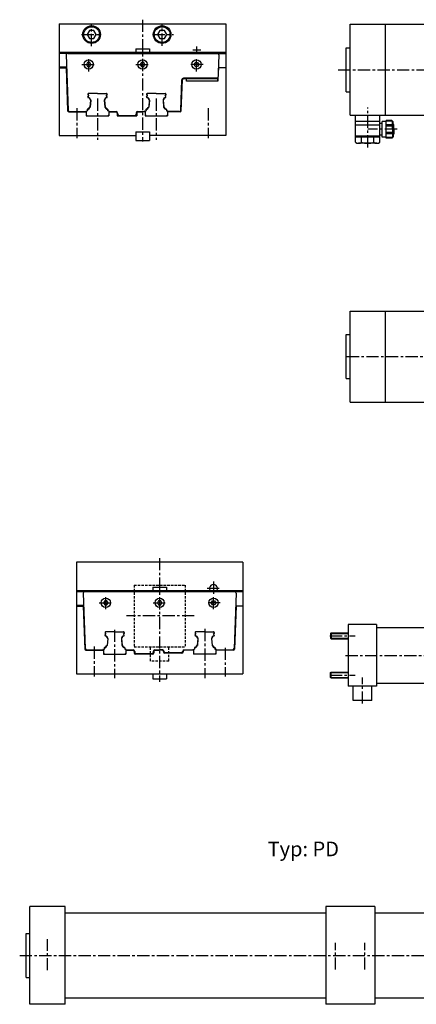
# Model space of a CAD drawing. Extents: x 148 to 1358, y 49 to 1121.
# Drawn here: x 148 to 553, y 68 to 1074 of the extents above; entities that cross this region are included whole.
import ezdxf

# ---------------------------------------------------------------- set-up
doc = ezdxf.new("R2010")
doc.units = 0
doc.header["$LTSCALE"] = 10
doc.header["$MEASUREMENT"] = 0
doc.linetypes.add('MITTE', pattern=[2, 1.25, -0.25, 0.25, -0.25])
doc.linetypes.add('VERDECKT', pattern=[0.375, 0.25, -0.125])
for name, color, linetype in [('KONTUR', 7, 'CONTINUOUS'), ('MITTE', 1, 'MITTE'), ('SCHRAFF', 3, 'CONTINUOUS'), ('VERDECKT', 5, 'VERDECKT')]:
    doc.layers.add(name, color=color, linetype=linetype)

msp = doc.modelspace()

# ---------------------------------------------------------------- linework, layer by layer
at = {"layer": 'KONTUR'}
for p, q in [((188.932092, 1069.601518), (188.932092, 955.601518)), ((188.932092, 1069.601518), (358.932092, 1069.601518)), ((358.932092, 1069.601518), (358.932092, 955.601518)), ((485.932092, 1069.101518), (813.932092, 1069.101516)), ((485.932092, 976.101518), (485.932092, 1069.101518)), ((521.83209, 976.101518), (521.832092, 1069.101518)), ((219.62269, 1062.601516), (217.31329, 1058.601516)), ((217.31329, 1058.601516), (219.62269, 1054.601518)), ((224.241492, 1062.601516), (219.62269, 1062.601516)), ((226.550894, 1058.601516), (224.241492, 1062.601516)), ((224.241492, 1054.601518), (226.550894, 1058.601516)), ((291.62269, 1062.601516), (289.313288, 1058.601516)), ((289.313288, 1058.601516), (291.62269, 1054.601518)), ((296.241492, 1062.601516), (291.62269, 1062.601516)), ((298.550892, 1058.601516), (296.241492, 1062.601516)), ((296.241492, 1054.601518), (298.550892, 1058.601516)), ((219.62269, 1054.601518), (224.241492, 1054.601518)), ((291.62269, 1054.601518), (296.241492, 1054.601518)), ((188.932092, 1039.601516), (189.932092, 1040.601516)), ((188.932092, 1039.601516), (358.932092, 1039.601516)), ((189.932092, 1040.601516), (358.932092, 1040.601518)), ((195.969778, 1037.849168), (197.942802, 981.349168)), ((197.468864, 1039.401516), (358.932092, 1039.401518)), ((266.93209, 1044.101516), (280.932092, 1044.101516)), ((266.932092, 1044.101516), (266.932092, 1040.601516)), ((280.93209, 1044.101518), (280.93209, 1040.601518)), ((351.894404, 1037.849168), (350.953372, 1010.901516)), ((481.932092, 1000.101518), (481.932092, 1045.101518)), ((481.932092, 1045.101518), (485.932092, 1045.101518)), ((217.77739, 1030.101516), (216.62269, 1028.101516)), ((216.62269, 1028.101516), (217.77739, 1026.101518)), ((220.086792, 1030.101516), (217.77739, 1030.101516)), ((217.77739, 1026.101518), (220.086792, 1026.101518)), ((221.241492, 1028.101516), (220.086792, 1030.101516)), ((220.086792, 1026.101518), (221.241492, 1028.101516)), ((272.77739, 1030.101516), (271.62269, 1028.101516)), ((271.62269, 1028.101516), (272.77739, 1026.101518)), ((275.086792, 1030.101516), (272.77739, 1030.101516)), ((272.77739, 1026.101518), (275.086792, 1026.101518)), ((276.241492, 1028.101516), (275.086792, 1030.101516)), ((275.086792, 1026.101518), (276.241492, 1028.101516)), ((326.62269, 1028.101516), (327.77739, 1030.101516)), ((327.77739, 1026.101518), (326.62269, 1028.101516)), ((327.77739, 1030.101516), (330.086792, 1030.101516)), ((330.086792, 1026.101518), (327.77739, 1026.101518)), ((330.086792, 1030.101516), (331.241492, 1028.101516)), ((331.241492, 1028.101516), (330.086792, 1026.101518)), ((188.932092, 1025.601516), (196.397476, 1025.601516)), ((188.932092, 1024.601518), (195.932092, 1024.601518)), ((195.932092, 1024.601518), (197.461398, 980.807892)), ((351.432092, 1024.601516), (351.349822, 1022.24564)), ((358.932092, 1024.601516), (351.431786, 1024.601516)), ((358.932092, 1024.601516), (351.431786, 1024.601516)), ((313.009666, 981.831718), (314.079016, 1012.453866)), ((313.474218, 980.807892), (314.57871, 1012.436416)), ((349.6096, 1013.901516), (315.578102, 1013.901516)), ((318.953372, 1013.401516), (315.578102, 1013.401516)), ((318.932092, 1013.901516), (316.261068, 1013.901516)), ((350.953372, 1013.401516), (318.953372, 1013.401516)), ((318.953372, 1010.901516), (318.953372, 1013.401516)), ((350.953372, 1010.901516), (318.953372, 1010.901516)), ((350.953372, 1010.901516), (350.953372, 1013.401516)), ((351.040674, 1013.401516), (350.953372, 1013.401516)), ((218.119886, 997.533724), (218.3209, 996.596646)), ((218.122244, 994.874626), (218.618966, 996.239358)), ((218.315436, 997.575672), (218.520428, 996.620056)), ((218.332596, 994.867804), (218.927218, 996.501518)), ((218.667092, 996.501518), (218.927218, 996.501518)), ((227.932092, 998.501516), (218.90209, 998.501516)), ((227.932092, 998.301516), (218.902092, 998.301516)), ((227.932092, 998.501516), (236.96209, 998.501516)), ((227.932092, 998.301516), (236.96209, 998.301516)), ((237.531586, 994.867804), (236.936964, 996.501518)), ((237.197092, 996.501518), (236.936964, 996.501518)), ((237.741938, 994.874626), (237.245216, 996.239358)), ((237.548746, 997.575672), (237.343754, 996.620056)), ((237.744296, 997.533724), (237.543282, 996.596646)), ((278.119886, 997.533724), (278.3209, 996.596646)), ((278.122244, 994.874626), (278.618966, 996.239358)), ((278.315436, 997.575672), (278.520428, 996.620056)), ((278.332596, 994.867804), (278.927218, 996.501518)), ((278.667092, 996.501518), (278.927218, 996.501518)), ((287.932092, 998.501516), (278.90209, 998.501516)), ((287.932092, 998.301516), (278.902092, 998.301516)), ((287.932092, 998.501516), (296.96209, 998.501516)), ((287.932092, 998.301516), (296.96209, 998.301516)), ((297.531586, 994.867804), (296.936964, 996.501518)), ((297.197092, 996.501518), (296.936964, 996.501518)), ((297.741938, 994.874626), (297.245216, 996.239358)), ((297.548746, 997.575672), (297.343754, 996.620056)), ((297.744296, 997.533724), (297.543282, 996.596646)), ((481.932092, 1000.101518), (485.932092, 1000.101518)), ((218.768686, 994.380262), (218.583324, 994.418544)), ((220.844918, 991.503552), (220.25017, 984.705534)), ((220.366214, 992.416468), (220.460106, 991.992576)), ((221.054938, 991.609342), (220.431102, 984.478856)), ((220.73943, 992.146308), (220.745258, 992.046866)), ((234.809244, 991.609342), (235.43308, 984.478856)), ((235.019264, 991.503552), (235.614012, 984.705534)), ((235.124752, 992.146308), (235.118924, 992.046866)), ((235.497968, 992.416468), (235.404076, 991.992576)), ((237.095496, 994.380262), (237.280858, 994.418544)), ((278.768686, 994.380262), (278.583324, 994.418544)), ((280.844918, 991.503552), (280.25017, 984.705534)), ((280.366214, 992.416468), (280.460106, 991.992576)), ((281.054938, 991.609342), (280.431102, 984.478856)), ((280.73943, 992.146308), (280.745258, 992.046866)), ((294.809244, 991.609342), (295.43308, 984.478856)), ((295.019264, 991.503552), (295.614012, 984.705534)), ((295.124752, 992.146308), (295.118924, 992.046866)), ((295.497968, 992.416468), (295.404076, 991.992576)), ((297.095496, 994.380262), (297.280858, 994.418544)), ((198.710636, 979.601518), (199.547962, 979.601518)), ((199.441888, 979.901516), (215.83209, 979.901516)), ((199.547962, 979.601518), (206.932092, 979.601518)), ((199.547962, 979.601516), (214.31622, 979.601516)), ((214.31622, 979.601516), (216.432092, 979.601516)), ((216.03209, 980.247928), (216.03209, 980.101516)), ((216.180328, 980.441112), (217.322972, 980.747284)), ((216.432092, 980.301516), (217.300618, 980.534238)), ((216.432092, 980.301516), (216.432092, 976.601516)), ((216.432092, 979.601516), (216.432092, 975.601516)), ((216.432092, 976.601516), (217.432092, 975.601516)), ((217.39709, 981.936074), (217.39709, 980.843876)), ((217.597092, 981.821516), (217.597092, 980.920608)), ((217.866338, 982.154074), (217.930986, 982.161462)), ((217.866338, 982.154074), (217.930986, 982.161462)), ((220.045984, 984.120636), (220.017132, 983.996858)), ((220.177212, 984.241568), (220.27197, 984.261466)), ((235.68697, 984.241568), (235.592212, 984.261466)), ((235.818198, 984.120636), (235.84705, 983.996858)), ((237.997844, 982.154074), (237.933196, 982.161462)), ((238.267092, 981.821516), (238.267092, 980.920608)), ((239.432092, 976.601516), (238.432092, 975.601516)), ((238.46709, 981.936074), (238.46709, 980.843876)), ((239.683854, 980.441112), (238.54121, 980.747284)), ((239.432092, 980.301516), (238.563564, 980.534238)), ((239.432092, 980.301516), (239.432092, 976.601516)), ((239.432092, 979.601516), (246.682092, 979.601516)), ((239.432092, 979.601516), (239.432092, 975.601516)), ((239.83209, 980.247928), (239.83209, 980.101516)), ((240.03209, 979.901516), (246.932092, 979.901516)), ((247.932092, 978.351516), (247.932092, 975.601516)), ((248.432092, 978.401516), (248.432092, 977.401516)), ((249.932092, 975.901516), (265.932092, 975.901516)), ((267.432092, 978.401516), (267.432092, 977.401516)), ((267.932092, 978.351516), (267.93209, 975.601516)), ((268.932092, 979.901516), (275.83209, 979.901516)), ((269.182092, 979.601516), (273.932092, 979.601516)), ((276.432092, 979.601516), (273.932092, 979.601516)), ((276.03209, 980.247928), (276.03209, 980.101516)), ((276.180328, 980.441112), (277.322972, 980.747284)), ((276.432092, 980.301516), (277.300618, 980.534238)), ((276.432092, 980.301516), (276.432092, 976.601516)), ((276.432092, 979.601516), (276.432092, 975.601516)), ((276.432092, 976.601516), (277.432092, 975.601516)), ((277.39709, 981.936074), (277.39709, 980.843876)), ((277.597092, 981.821516), (277.597092, 980.920608)), ((277.866338, 982.154074), (277.930986, 982.161462)), ((280.045984, 984.120636), (280.017132, 983.996858)), ((280.177212, 984.241568), (280.27197, 984.261466)), ((295.68697, 984.241568), (295.592212, 984.261466)), ((295.818198, 984.120636), (295.84705, 983.996858)), ((297.997844, 982.154074), (297.933196, 982.161462)), ((298.267092, 981.821516), (298.267092, 980.920608)), ((299.432092, 976.601516), (298.432092, 975.601516)), ((298.46709, 981.936074), (298.46709, 980.843876)), ((299.683854, 980.441112), (298.54121, 980.747284)), ((299.432092, 980.301516), (298.563564, 980.534238)), ((299.432092, 980.301516), (299.432092, 976.601516)), ((301.509008, 979.601516), (299.432092, 979.601516)), ((299.432092, 979.601516), (299.432092, 975.601516)), ((299.83209, 980.247928), (299.83209, 980.101516)), ((311.010884, 979.901516), (300.032092, 979.901516)), ((312.22498, 979.601516), (301.509008, 979.601516)), ((485.932092, 976.101518), (813.932092, 976.101516)), ((491.33209, 948.513114), (491.33209, 976.101518)), ((516.33209, 948.513114), (516.33209, 976.101518)), ((216.432092, 975.601516), (239.432092, 975.601516)), ((247.932092, 975.601516), (267.93209, 975.601516)), ((276.432092, 975.601516), (299.432092, 975.601516)), ((491.332088, 966.213112), (516.332088, 966.213112)), ((516.33209, 969.913114), (491.33209, 969.913114)), ((518.632092, 967.813114), (516.33209, 967.813114)), ((518.63209, 953.813114), (518.632092, 969.813114)), ((522.632092, 969.813114), (518.632092, 969.813114)), ((522.632092, 952.813114), (522.632092, 970.813114)), ((528.382092, 970.813114), (522.632092, 970.813114)), ((529.132092, 970.063114), (522.632092, 970.063114)), ((529.132092, 966.475442), (522.632092, 966.475442)), ((529.882092, 969.313114), (528.382092, 970.813114)), ((528.382092, 964.975442), (528.382092, 966.475442)), ((529.132092, 966.475442), (529.132092, 970.063114)), ((529.882092, 961.813114), (529.882092, 969.313114)), ((530.632092, 966.813114), (529.882092, 966.813114)), ((530.632092, 961.813114), (530.632092, 966.813114)), ((188.932092, 955.601518), (266.932091, 955.601518)), ((266.93209, 959.401516), (280.932092, 959.401516)), ((266.93209, 959.401516), (266.932092, 950.401516)), ((280.932092, 959.401516), (280.932092, 950.401516)), ((358.932092, 955.601518), (280.932092, 955.601518)), ((518.632092, 955.813114), (516.33209, 955.813114)), ((529.132092, 964.975442), (522.632092, 964.975442)), ((529.132092, 958.650784), (522.632092, 958.650784)), ((529.132092, 957.150784), (522.632092, 957.150784)), ((528.382092, 958.650784), (528.382092, 957.150784)), ((529.132092, 961.813114), (529.132092, 964.975442)), ((529.132092, 961.813114), (529.132092, 958.650784)), ((529.132092, 957.150784), (529.132092, 953.563114)), ((529.882092, 961.813114), (529.882092, 954.313114)), ((530.632092, 956.813114), (529.882092, 956.813114)), ((530.632092, 961.813114), (530.632092, 956.813114)), ((266.932092, 950.401516), (280.932092, 950.401516)), ((516.33209, 954.813114), (491.33209, 954.813114)), ((516.33209, 953.813114), (491.33209, 953.813114)), ((513.20709, 947.513114), (494.45709, 947.513114)), ((497.58209, 948.513114), (497.58209, 953.813114)), ((510.08209, 948.513114), (510.08209, 953.813114)), ((522.632092, 953.813114), (518.632092, 953.813114)), ((529.132092, 953.563114), (522.632092, 953.563114)), ((528.382092, 952.813114), (522.632092, 952.813114)), ((529.882092, 954.313114), (528.382092, 952.813114)), ((485.932092, 776.101518), (813.932092, 776.101518)), ((485.932092, 683.101518), (485.932092, 776.101518)), ((521.832092, 683.101518), (521.832092, 776.101518)), ((481.932092, 707.101518), (481.932092, 752.101518)), ((481.932092, 752.101518), (485.932092, 752.101518)), ((481.932092, 707.101518), (485.932092, 707.101518)), ((485.932092, 683.101518), (813.932092, 683.101518)), ((206.39724, 519.685866), (206.39724, 405.685866)), ((376.39724, 519.685866), (206.39724, 519.685866)), ((376.39724, 519.685866), (376.39724, 405.685866)), ((284.39724, 494.185866), (298.39724, 494.185866)), ((284.39724, 494.185866), (284.39724, 490.685866)), ((298.39724, 494.185866), (298.39724, 490.685866)), ((206.39724, 490.685866), (376.39724, 490.685866)), ((206.39724, 489.685866), (376.39724, 489.685866)), ((213.434926, 487.933516), (215.40795, 431.433516)), ((367.860468, 489.485866), (214.934012, 489.485866)), ((369.359554, 487.933516), (367.38653, 431.433516)), ((206.39724, 475.685866), (213.862624, 475.685866)), ((206.39724, 474.685866), (213.39724, 474.685866)), ((213.39724, 474.685866), (214.926548, 430.892242)), ((235.24254, 480.185866), (234.08784, 478.185866)), ((234.08784, 478.185866), (235.24254, 476.185866)), ((237.55194, 480.185866), (235.24254, 480.185866)), ((235.24254, 476.185866), (237.55194, 476.185866)), ((238.706642, 478.185866), (237.55194, 480.185866)), ((237.55194, 476.185866), (238.706642, 478.185866)), ((290.24254, 480.185866), (289.08784, 478.185866)), ((289.08784, 478.185866), (290.24254, 476.185866)), ((292.55194, 480.185866), (290.24254, 480.185866)), ((290.24254, 476.185866), (292.55194, 476.185866)), ((293.706642, 478.185866), (292.55194, 480.185866)), ((292.55194, 476.185866), (293.706642, 478.185866)), ((344.08784, 478.185866), (345.24254, 480.185866)), ((345.24254, 476.185866), (344.08784, 478.185866)), ((345.24254, 480.185866), (347.55194, 480.185866)), ((347.55194, 476.185866), (345.24254, 476.185866)), ((347.55194, 480.185866), (348.706642, 478.185866)), ((348.706642, 478.185866), (347.55194, 476.185866)), ((369.39724, 474.685866), (367.867932, 430.892242)), ((376.39724, 474.685866), (369.39724, 474.685866)), ((376.39724, 474.685866), (369.39724, 474.685866)), ((368.32023, 458.171172), (367.38653, 431.433516)), ((512.932092, 455.880182), (483.932092, 455.880182)), ((483.932092, 455.880182), (483.932092, 392.880182)), ((512.932092, 455.880182), (512.932092, 392.880182)), ((512.932092, 452.880182), (745.932092, 452.880182)), ((235.585034, 447.618074), (235.786048, 446.680996)), ((235.587392, 444.958976), (236.084114, 446.323708)), ((235.780586, 447.660022), (235.985576, 446.704404)), ((235.797744, 444.952152), (236.392368, 446.585866)), ((236.233836, 444.46461), (236.048472, 444.502892)), ((236.13224, 446.585866), (236.392368, 446.585866)), ((245.39724, 448.585866), (236.36724, 448.585866)), ((245.39724, 448.385866), (236.36724, 448.385866)), ((245.39724, 448.585866), (254.42724, 448.585866)), ((245.39724, 448.385866), (254.42724, 448.385866)), ((254.996736, 444.952152), (254.402112, 446.585866)), ((254.66224, 446.585866), (254.402112, 446.585866)), ((254.560644, 444.46461), (254.746008, 444.502892)), ((255.207088, 444.958976), (254.710366, 446.323708)), ((255.013894, 447.660022), (254.808904, 446.704404)), ((255.209446, 447.618074), (255.008432, 446.680996)), ((327.585034, 447.618074), (327.786048, 446.680996)), ((327.587392, 444.958976), (328.084114, 446.323708)), ((327.780586, 447.660022), (327.985576, 446.704404)), ((327.797744, 444.952152), (328.392368, 446.585866)), ((328.233836, 444.46461), (328.048472, 444.502892)), ((328.13224, 446.585866), (328.392368, 446.585866)), ((337.39724, 448.585866), (328.36724, 448.585866)), ((337.39724, 448.385866), (328.36724, 448.385866)), ((337.39724, 448.585866), (346.42724, 448.585866)), ((337.39724, 448.385866), (346.42724, 448.385866)), ((346.996736, 444.952152), (346.402112, 446.585866)), ((346.66224, 446.585866), (346.402112, 446.585866)), ((346.560644, 444.46461), (346.746008, 444.502892)), ((347.207088, 444.958976), (346.710366, 446.323708)), ((347.013894, 447.660022), (346.808904, 446.704404)), ((347.209446, 447.618074), (347.008432, 446.680996)), ((466.43209, 447.380182), (465.932092, 446.880182)), ((465.932092, 446.880182), (465.932092, 441.880182)), ((466.43209, 447.380182), (483.932092, 447.380182)), ((466.43209, 447.380182), (466.43209, 441.380182)), ((237.511132, 434.204984), (237.482282, 434.081206)), ((237.642362, 434.325916), (237.737118, 434.345816)), ((238.310068, 441.5879), (237.715318, 434.789884)), ((237.831364, 442.500818), (237.925254, 442.076926)), ((238.520088, 441.693692), (237.89625, 434.563206)), ((238.204578, 442.230658), (238.210406, 442.131214)), ((252.274392, 441.693692), (252.89823, 434.563206)), ((252.484412, 441.5879), (253.079162, 434.789884)), ((252.589902, 442.230658), (252.584074, 442.131214)), ((252.963116, 442.500818), (252.869226, 442.076926)), ((253.152118, 434.325916), (253.057362, 434.345816)), ((253.283348, 434.204984), (253.312198, 434.081206)), ((329.511132, 434.204984), (329.482282, 434.081206)), ((329.642362, 434.325916), (329.737118, 434.345816)), ((330.310068, 441.5879), (329.715318, 434.789884)), ((329.831364, 442.500818), (329.925254, 442.076926)), ((330.520088, 441.693692), (329.89625, 434.563206)), ((330.204578, 442.230658), (330.210406, 442.131214)), ((344.274392, 441.693692), (344.89823, 434.563206)), ((344.484412, 441.5879), (345.079162, 434.789884)), ((344.589902, 442.230658), (344.584074, 442.131214)), ((344.963116, 442.500818), (344.869226, 442.076926)), ((345.152118, 434.325916), (345.057362, 434.345816)), ((345.283348, 434.204984), (345.312198, 434.081206)), ((465.932092, 441.880182), (466.432092, 441.380182)), ((466.432092, 441.380182), (483.932092, 441.380182)), ((216.175786, 429.685866), (233.89724, 429.685866)), ((216.907036, 429.985866), (233.29724, 429.985866)), ((233.49724, 430.332276), (233.49724, 430.185866)), ((233.645476, 430.525462), (234.788122, 430.831632)), ((233.89724, 430.385866), (234.765768, 430.618588)), ((233.89724, 430.385866), (233.89724, 426.685866)), ((233.89724, 429.685866), (233.89724, 425.685866)), ((233.89724, 429.685866), (233.89724, 425.685866)), ((233.89724, 426.685866), (234.89724, 425.685866)), ((233.89724, 425.685866), (256.89724, 425.685866)), ((234.86224, 432.020424), (234.86224, 430.928224)), ((235.06224, 431.905866), (235.06224, 431.004958)), ((235.331488, 432.238422), (235.396136, 432.245812)), ((255.462992, 432.238422), (255.398344, 432.245812)), ((255.73224, 431.905866), (255.73224, 431.004958)), ((256.89724, 426.685866), (255.89724, 425.685866)), ((255.93224, 432.020424), (255.93224, 430.928224)), ((257.149004, 430.525462), (256.006358, 430.831632)), ((256.89724, 430.385866), (256.028712, 430.618588)), ((256.89724, 430.385866), (256.89724, 425.685866)), ((256.89724, 429.685866), (264.14724, 429.685866)), ((256.89724, 429.685866), (256.89724, 425.685866)), ((256.89724, 429.685866), (256.89724, 425.685866)), ((257.29724, 430.332276), (257.29724, 430.185866)), ((257.49724, 429.985866), (264.39724, 429.985866)), ((265.39724, 428.435866), (265.39724, 426.935866)), ((265.89724, 428.485866), (265.89724, 427.485866)), ((284.14724, 425.685866), (266.64724, 425.685866)), ((283.39724, 425.985866), (267.39724, 425.985866)), ((284.89724, 428.485866), (284.89724, 427.485866)), ((285.39724, 428.435866), (285.39724, 426.935866)), ((286.39724, 429.985866), (291.39724, 429.985866)), ((286.64724, 429.685866), (291.39724, 429.685866)), ((294.39724, 429.985866), (291.39724, 429.985866)), ((294.14724, 429.685866), (291.39724, 429.685866)), ((295.39724, 428.435866), (295.39724, 427.935866)), ((314.14724, 426.685866), (296.64724, 426.685866)), ((313.39724, 426.985866), (297.39724, 426.985866)), ((315.39724, 428.435866), (315.39724, 427.935866)), ((316.39724, 429.985866), (325.29724, 429.985866)), ((325.89724, 429.685866), (316.64724, 429.685866)), ((325.49724, 430.332276), (325.49724, 430.185866)), ((325.645476, 430.525462), (326.788122, 430.831632)), ((325.89724, 430.385866), (326.765768, 430.618588)), ((325.89724, 430.385866), (325.89724, 425.685866)), ((325.89724, 429.685866), (325.89724, 425.685866)), ((325.89724, 426.685866), (326.89724, 425.685866)), ((348.89724, 425.685866), (325.89724, 425.685866)), ((326.86224, 432.020424), (326.86224, 430.928224)), ((327.06224, 431.905866), (327.06224, 431.004958)), ((327.331488, 432.238422), (327.396136, 432.245812)), ((347.462992, 432.238422), (347.398344, 432.245812)), ((347.73224, 431.905866), (347.73224, 431.004958)), ((348.89724, 426.685866), (347.89724, 425.685866)), ((347.93224, 432.020424), (347.93224, 430.928224)), ((349.149004, 430.525462), (348.006358, 430.831632)), ((348.89724, 430.385866), (348.028712, 430.618588)), ((348.89724, 430.385866), (348.89724, 425.685866)), ((366.618694, 429.685866), (348.89724, 429.685866)), ((348.89724, 429.685866), (348.89724, 425.685866)), ((348.89724, 429.685866), (348.89724, 425.685866)), ((349.29724, 430.332276), (349.29724, 430.185866)), ((349.49724, 429.985866), (365.887444, 429.985866)), ((206.39724, 405.685866), (376.39724, 405.685866)), ((284.39724, 405.685866), (284.39724, 400.485866)), ((298.39724, 405.685866), (298.39724, 400.485866)), ((465.932092, 406.880182), (466.432092, 407.380182)), ((465.932092, 401.880182), (465.932092, 406.880182)), ((466.43209, 401.380182), (466.43209, 407.380182)), ((466.432092, 407.380182), (483.932092, 407.380182)), ((284.39724, 400.485866), (298.39724, 400.485866)), ((466.43209, 401.380182), (465.932092, 401.880182)), ((466.43209, 401.380182), (483.932092, 401.380182)), ((512.932092, 392.880182), (483.932092, 392.880182)), ((488.932092, 378.380182), (488.932092, 392.880182)), ((507.932092, 378.380182), (507.932092, 392.880182)), ((512.932092, 395.880182), (745.932092, 395.880182)), ((507.932092, 378.380182), (488.932092, 378.380182)), ((194.832092, 168), (158.932092, 168)), ((158.932092, 68), (158.932092, 168)), ((194.832092, 68), (194.832092, 168)), ((194.832092, 161.5), (461.03209, 161.5)), ((461.03209, 168), (461.03209, 68)), ((511.03209, 168), (461.03209, 168)), ((511.03209, 168), (511.03209, 68)), ((511.03209, 161.5), (778.03209, 161.5)), ((154.932092, 95.5), (154.932092, 140.5)), ((154.932092, 140.5), (158.932092, 140.5)), ((154.932092, 95.5), (158.932092, 95.5)), ((194.832092, 74.5), (461.03209, 74.5)), ((511.03209, 74.5), (778.03209, 74.5)), ((194.832092, 68), (158.932092, 68)), ((511.03209, 68), (461.03209, 68))]:
    msp.add_line(p, q, dxfattribs=at)
for centre, radius in [((221.932092, 1058.601516), 9), ((221.932092, 1058.601516), 8), ((293.93209, 1058.601516), 9), ((293.93209, 1058.601516), 8), ((218.932092, 1028.101516), 4.75), ((273.93209, 1028.101516), 4.75), ((328.93209, 1028.101516), 4.75), ((236.39724, 478.185866), 4.75), ((291.39724, 478.185866), 4.75), ((346.39724, 478.185866), 4.75)]:
    msp.add_circle(centre, radius, dxfattribs=at)
for centre, radius, start, end in [((197.468864, 1037.901516), 1.5, 90, 182), ((350.395318, 1037.901518), 1.5, 358, 90), ((315.578102, 1012.401516), 1.5, 90, 178), ((315.578102, 1012.401516), 1, 90, 178), ((349.6096, 1015.401516), 1.5, 270, 358), ((218.90209, 997.701516), 0.8, 90, 192.107119), ((218.902092, 997.701516), 0.6, 90, 192.107119), ((218.809778, 996.701516), 0.5, 192.107119, 247.565595), ((218.667092, 996.651518), 0.15, 192.107119, 270), ((236.96209, 997.701516), 0.8, 347.892881, 90), ((236.96209, 997.701516), 0.6, 347.892881, 90), ((237.197092, 996.651518), 0.15, 270, 347.892881), ((237.054404, 996.701516), 0.5, 292.434405, 347.892881), ((278.90209, 997.701516), 0.8, 90, 192.107119), ((278.902092, 997.701516), 0.6, 90, 192.107119), ((278.809778, 996.701516), 0.5, 192.107119, 247.565595), ((278.667092, 996.651518), 0.15, 192.107119, 270), ((296.96209, 997.701516), 0.8, 347.892881, 90), ((296.96209, 997.701516), 0.6, 347.892881, 90), ((297.197092, 996.651518), 0.15, 270, 347.892881), ((297.054404, 996.701516), 0.5, 292.434405, 347.892881), ((218.686058, 994.669414), 0.6, 160, 261.236752), ((218.652092, 994.751518), 0.34, 160, 258.33106), ((218.267092, 991.951516), 2.15, 12.489243, 81.236752), ((218.267092, 991.951516), 2.48, 4.504926, 78.33106), ((220.997092, 992.111516), 0.55, 192.489243, 247.208936), ((220.997092, 992.111516), 0.26, 194.398245, 247.241209), ((220.7453, 991.512266), 0.1, 355, 67.208936), ((220.795928, 991.632004), 0.26, 355, 67.241209), ((235.068254, 991.632004), 0.26, 112.758791, 185), ((234.867092, 992.111516), 0.26, 292.758791, 345.601755), ((235.118882, 991.512266), 0.1, 112.791064, 185), ((234.867092, 992.111516), 0.55, 292.791064, 347.510757), ((237.597092, 991.951516), 2.48, 101.66894, 175.495074), ((237.597092, 991.951516), 2.15, 98.763248, 167.510757), ((237.178124, 994.669414), 0.6, 278.763248, 20), ((237.21209, 994.751518), 0.34, 281.66894, 20), ((278.686058, 994.669414), 0.6, 160, 261.236752), ((278.652092, 994.751518), 0.34, 160, 258.33106), ((278.267092, 991.951516), 2.15, 12.489243, 81.236752), ((278.267092, 991.951516), 2.48, 4.504926, 78.33106), ((280.997092, 992.111516), 0.55, 192.489243, 247.208936), ((280.997092, 992.111516), 0.26, 194.398245, 247.241209), ((280.7453, 991.512266), 0.1, 355, 67.208936), ((280.795928, 991.632004), 0.26, 355, 67.241209), ((295.068254, 991.632004), 0.26, 112.758791, 185), ((294.867092, 992.111516), 0.26, 292.758791, 345.601755), ((295.118882, 991.512266), 0.1, 112.791064, 185), ((294.867092, 992.111516), 0.55, 292.791064, 347.510757), ((297.597092, 991.951516), 2.48, 101.66894, 175.495074), ((297.597092, 991.951516), 2.15, 98.763248, 167.510757), ((297.178124, 994.669414), 0.6, 278.763248, 20), ((297.21209, 994.751518), 0.34, 281.66894, 20), ((198.710636, 980.851518), 1.25, 182, 270), ((199.441888, 981.401516), 1.5, 182, 270), ((215.83209, 980.101516), 0.2, 270, 0), ((216.23209, 980.247928), 0.2, 105, 180), ((217.197092, 980.920608), 0.4, 285, 0), ((217.29709, 980.843876), 0.1, 285, 0), ((217.89709, 981.936074), 0.5, 95.952487, 180), ((217.93709, 981.821516), 0.34, 102.010826, 180), ((217.937092, 981.821516), 0.34, 102.010826, 180), ((217.617092, 984.621516), 2.2, 275.952487, 347.864447), ((217.617092, 984.621516), 2.48, 277.271473, 345.411279), ((220.256754, 984.053908), 0.5, 107.099603, 167.864447), ((220.277092, 984.001518), 0.26, 112.590948, 152.732319), ((220.05093, 984.722966), 0.2, 287.099603, 355), ((220.17209, 984.501518), 0.26, 292.590948, 355), ((235.692092, 984.501518), 0.26, 185, 247.409052), ((235.813252, 984.722966), 0.2, 185, 252.900397), ((235.58709, 984.001518), 0.26, 27.267681, 67.409052), ((235.607428, 984.053908), 0.5, 12.135553, 72.900397), ((238.247092, 984.621516), 2.48, 194.588721, 262.728527), ((238.247092, 984.621516), 2.2, 192.135553, 264.047513), ((237.92709, 981.821516), 0.34, 0, 77.989174), ((237.96709, 981.936074), 0.5, 0, 84.047513), ((238.667092, 980.920608), 0.4, 180, 255), ((238.56709, 980.843876), 0.1, 180, 255), ((239.63209, 980.247928), 0.2, 0, 75), ((240.03209, 980.101516), 0.2, 180, 270), ((246.682092, 978.351516), 1.25, 0, 90), ((246.932092, 978.401516), 1.5, 0, 90), ((249.932092, 977.401516), 1.5, 180, 270), ((265.932092, 977.401516), 1.5, 270, 0), ((268.932092, 978.401516), 1.5, 90, 180), ((269.182092, 978.351516), 1.25, 90, 180), ((275.83209, 980.101516), 0.2, 270, 0), ((276.23209, 980.247928), 0.2, 105, 180), ((277.197092, 980.920608), 0.4, 285, 0), ((277.29709, 980.843876), 0.1, 285, 0), ((277.89709, 981.936074), 0.5, 95.952487, 180), ((277.937092, 981.821516), 0.34, 102.010826, 180), ((277.617092, 984.621516), 2.2, 275.952487, 347.864447), ((277.617092, 984.621516), 2.48, 277.271473, 345.411279), ((280.256754, 984.053908), 0.5, 107.099603, 167.864447), ((280.277092, 984.001518), 0.26, 112.590948, 152.732319), ((280.05093, 984.722966), 0.2, 287.099603, 355), ((280.17209, 984.501518), 0.26, 292.590948, 355), ((295.692092, 984.501518), 0.26, 185, 247.409052), ((295.813252, 984.722966), 0.2, 185, 252.900397), ((295.58709, 984.001518), 0.26, 27.267681, 67.409052), ((295.607428, 984.053908), 0.5, 12.135553, 72.900397), ((298.247092, 984.621516), 2.48, 194.588721, 262.728527), ((298.247092, 984.621516), 2.2, 192.135553, 264.047513), ((297.92709, 981.821516), 0.34, 0, 77.989174), ((297.96709, 981.936074), 0.5, 0, 84.047513), ((298.667092, 980.920608), 0.4, 180, 255), ((298.56709, 980.843876), 0.1, 180, 255), ((299.63209, 980.247928), 0.2, 0, 75), ((300.032092, 980.101516), 0.2, 180, 270), ((311.010884, 981.901516), 2, 270, 358), ((312.22498, 980.851516), 1.25, 270, 358), ((494.45709, 952.895926), 5.382812, 234.510657, 305.489343), ((503.83209, 967.544364), 20.03125, 251.819446, 288.180554), ((513.20709, 952.895926), 5.382812, 234.510657, 305.489343), ((346.39724, 492.685866), 4.05, 330.407558, 209.592442), ((346.39724, 492.685866), 4.05, 126.341203, 209.592442), ((346.39724, 492.685866), 4.05, 53.658797, 126.341203), ((214.934012, 487.985866), 1.5, 90, 182), ((367.860468, 487.985866), 1.5, 358, 90), ((236.151208, 444.753764), 0.6, 160, 261.236752), ((236.36724, 447.785866), 0.8, 90, 192.107119), ((236.36724, 447.785866), 0.6, 90, 192.107119), ((236.11724, 444.835866), 0.34, 160, 258.33106), ((236.274926, 446.785866), 0.5, 192.107119, 247.565595), ((236.13224, 446.735866), 0.15, 192.107119, 270), ((235.73224, 442.035866), 2.15, 12.489243, 81.236752), ((235.73224, 442.035866), 2.48, 4.504926, 78.33106), ((255.06224, 442.035866), 2.48, 101.66894, 175.495074), ((255.06224, 442.035866), 2.15, 98.763248, 167.510757), ((254.42724, 447.785866), 0.8, 347.892881, 90), ((254.42724, 447.785866), 0.6, 347.892881, 90), ((254.66224, 446.735866), 0.15, 270, 347.892881), ((254.519554, 446.785866), 0.5, 292.434405, 347.892881), ((254.643272, 444.753764), 0.6, 278.763248, 20), ((254.67724, 444.835866), 0.34, 281.66894, 20), ((328.151208, 444.753764), 0.6, 160, 261.236752), ((328.36724, 447.785866), 0.8, 90, 192.107119), ((328.36724, 447.785866), 0.6, 90, 192.107119), ((328.11724, 444.835866), 0.34, 160, 258.33106), ((328.274926, 446.785866), 0.5, 192.107119, 247.565595), ((328.13224, 446.735866), 0.15, 192.107119, 270), ((327.73224, 442.035866), 2.15, 12.489243, 81.236752), ((327.73224, 442.035866), 2.48, 4.504926, 78.33106), ((347.06224, 442.035866), 2.48, 101.66894, 175.495074), ((347.06224, 442.035866), 2.15, 98.763248, 167.510757), ((346.42724, 447.785866), 0.8, 347.892881, 90), ((346.42724, 447.785866), 0.6, 347.892881, 90), ((346.66224, 446.735866), 0.15, 270, 347.892881), ((346.519554, 446.785866), 0.5, 292.434405, 347.892881), ((346.643272, 444.753764), 0.6, 278.763248, 20), ((346.67724, 444.835866), 0.34, 281.66894, 20), ((235.36224, 432.020424), 0.5, 95.952487, 180), ((235.08224, 434.705866), 2.2, 275.952487, 347.864447), ((235.08224, 434.705866), 2.48, 277.271473, 345.411279), ((237.721904, 434.138258), 0.5, 107.099603, 167.864447), ((237.74224, 434.085866), 0.26, 112.590948, 152.732319), ((237.51608, 434.807314), 0.2, 287.099603, 355), ((237.63724, 434.585866), 0.26, 292.590948, 355), ((238.46224, 442.195866), 0.55, 192.489243, 247.208936), ((238.46224, 442.195866), 0.26, 194.398245, 247.241209), ((238.210448, 441.596616), 0.1, 355, 67.208936), ((238.261076, 441.716352), 0.26, 355, 67.241209), ((252.533404, 441.716352), 0.26, 112.758791, 185), ((252.33224, 442.195866), 0.26, 292.758791, 345.601755), ((252.584032, 441.596616), 0.1, 112.791064, 185), ((252.33224, 442.195866), 0.55, 292.791064, 347.510757), ((253.15724, 434.585866), 0.26, 185, 247.409052), ((253.2784, 434.807314), 0.2, 185, 252.900397), ((253.05224, 434.085866), 0.26, 27.267681, 67.409052), ((253.072576, 434.138258), 0.5, 12.135553, 72.900397), ((255.71224, 434.705866), 2.48, 194.588721, 262.728527), ((255.71224, 434.705866), 2.2, 192.135553, 264.047513), ((255.43224, 432.020424), 0.5, 0, 84.047513), ((327.36224, 432.020424), 0.5, 95.952487, 180), ((327.08224, 434.705866), 2.2, 275.952487, 347.864447), ((327.08224, 434.705866), 2.48, 277.271473, 345.411279), ((329.721904, 434.138258), 0.5, 107.099603, 167.864447), ((329.74224, 434.085866), 0.26, 112.590948, 152.732319), ((329.51608, 434.807314), 0.2, 287.099603, 355), ((329.63724, 434.585866), 0.26, 292.590948, 355), ((330.46224, 442.195866), 0.55, 192.489243, 247.208936), ((330.46224, 442.195866), 0.26, 194.398245, 247.241209), ((330.210448, 441.596616), 0.1, 355, 67.208936), ((330.261076, 441.716352), 0.26, 355, 67.241209), ((344.533404, 441.716352), 0.26, 112.758791, 185), ((344.33224, 442.195866), 0.26, 292.758791, 345.601755), ((344.584032, 441.596616), 0.1, 112.791064, 185), ((344.33224, 442.195866), 0.55, 292.791064, 347.510757), ((345.15724, 434.585866), 0.26, 185, 247.409052), ((345.2784, 434.807314), 0.2, 185, 252.900397), ((345.05224, 434.085866), 0.26, 27.267681, 67.409052), ((345.072576, 434.138258), 0.5, 12.135553, 72.900397), ((347.71224, 434.705866), 2.48, 194.588721, 262.728527), ((347.71224, 434.705866), 2.2, 192.135553, 264.047513), ((347.43224, 432.020424), 0.5, 0, 84.047513), ((216.175786, 430.935866), 1.25, 182, 270), ((216.907036, 431.485866), 1.5, 182, 270), ((233.29724, 430.185866), 0.2, 270, 0), ((233.69724, 430.332276), 0.2, 105, 180), ((234.66224, 431.004958), 0.4, 285, 0), ((234.76224, 430.928224), 0.1, 285, 0), ((235.40224, 431.905866), 0.34, 102.010826, 180), ((255.39224, 431.905866), 0.34, 0, 77.989174), ((256.13224, 431.004958), 0.4, 180, 255), ((256.03224, 430.928224), 0.1, 180, 255), ((257.09724, 430.332276), 0.2, 0, 75), ((257.49724, 430.185866), 0.2, 180, 270), ((264.14724, 428.435866), 1.25, 0, 90), ((264.39724, 428.485866), 1.5, 0, 90), ((266.64724, 426.935866), 1.25, 180, 270), ((267.39724, 427.485866), 1.5, 180, 270), ((283.39724, 427.485866), 1.5, 270, 0), ((284.14724, 426.935866), 1.25, 270, 0), ((286.39724, 428.485866), 1.5, 90, 180), ((286.64724, 428.435866), 1.25, 90, 180), ((294.14724, 428.435866), 1.25, 0, 90), ((294.39724, 428.485866), 1.5, 0, 90), ((296.64724, 427.935866), 1.25, 180, 270), ((297.39724, 428.485866), 1.5, 180, 270), ((313.39724, 428.485866), 1.5, 270, 0), ((314.14724, 427.935866), 1.25, 270, 0), ((316.39724, 428.485866), 1.5, 90, 180), ((316.64724, 428.435866), 1.25, 90, 180), ((325.29724, 430.185866), 0.2, 270, 0), ((325.69724, 430.332276), 0.2, 105, 180), ((326.66224, 431.004958), 0.4, 285, 0), ((326.76224, 430.928224), 0.1, 285, 0), ((327.40224, 431.905866), 0.34, 102.010826, 180), ((347.39224, 431.905866), 0.34, 0, 77.989174), ((348.13224, 431.004958), 0.4, 180, 255), ((348.03224, 430.928224), 0.1, 180, 255), ((349.09724, 430.332276), 0.2, 0, 75), ((349.49724, 430.185866), 0.2, 180, 270), ((365.887444, 431.485866), 1.5, 270, 358), ((366.618694, 430.935866), 1.25, 270, 358)]:
    msp.add_arc(centre, radius, start, end, dxfattribs=at)
at = {"layer": 'MITTE'}
for p, q in [((221.932092, 1046.69928), (221.932092, 1069.01596)), ((273.932092, 1073.784298), (273.93209, 949.249298)), ((293.932092, 1047.217988), (293.932092, 1069.01596)), ((211.733653, 1058.601516), (231.583047, 1058.601516)), ((284.1699, 1058.601516), (305.359266, 1058.601516)), ((328.93209, 1046.516066), (328.93209, 1039.969038)), ((333.491774, 1042.601516), (325.13173, 1042.601516)), ((212.050276, 1028.101516), (225.58052, 1028.101516)), ((218.932092, 1020.817678), (218.932092, 1034.009648)), ((267.050276, 1028.101516), (280.58052, 1028.101518)), ((335.813904, 1028.101516), (322.283662, 1028.101516)), ((328.93209, 1020.817678), (328.93209, 1034.009648)), ((473.801774, 1022.601516), (827.8749, 1022.601518)), ((227.932092, 993.17989), (227.932092, 951.22954)), ((287.932092, 993.17989), (287.932092, 951.22954)), ((206.932092, 983.31914), (206.932092, 952.801424)), ((340.932092, 983.31914), (340.932092, 952.801422)), ((503.83209, 943.193542), (503.83209, 984.101518)), ((533.812376, 961.813114), (503.83209, 961.813114)), ((482.486962, 729.601518), (925.82163, 729.601516)), ((291.39724, 523.868646), (291.39724, 397.371304)), ((346.39724, 499.808078), (346.39724, 486.20133)), ((236.39724, 471.510556), (236.39724, 484.702528)), ((352.244774, 492.685866), (339.542596, 492.685866)), ((346.39724, 471.510556), (346.39724, 484.702528)), ((229.515426, 478.185866), (243.04567, 478.185866)), ((284.684106, 478.185866), (298.099144, 478.185866)), ((353.279054, 478.185866), (339.748812, 478.185866)), ((326.730346, 464.685866), (257.651184, 464.685866)), ((245.39724, 450.623946), (245.39724, 401.313888)), ((337.39724, 451.49333), (337.39724, 401.313888)), ((465.124902, 444.380182), (491.147362, 444.380182)), ((224.39724, 433.403488), (224.39724, 402.885772)), ((358.39724, 432.259078), (358.39724, 402.692212)), ((481.13061, 424.380182), (1357.530564, 424.380182)), ((465.124902, 404.380182), (491.147362, 404.380182)), ((498.432092, 375.17196), (498.432092, 401.92248)), ((176.832092, 102.751344), (176.832092, 134.63942)), ((471.03209, 103.41809), (471.03209, 130.960302)), ((501.03209, 103.41809), (501.03209, 130.960302)), ((148.486962, 118), (845.310928, 118))]:
    msp.add_line(p, q, dxfattribs=at)
at = {"layer": 'SCHRAFF'}
for p, q in [((465.932092, 446.880182), (483.932092, 446.880182)), ((465.932092, 441.880182), (483.932092, 441.880182)), ((465.932092, 406.880182), (483.932092, 406.880182)), ((465.932092, 401.880182), (483.932092, 401.880182))]:
    msp.add_line(p, q, dxfattribs=at)
at = {"layer": 'VERDECKT'}
for p, q in [((265.39724, 496.185866), (265.39724, 433.185866)), ((265.39724, 496.185866), (317.39724, 496.185866)), ((317.39724, 496.185866), (317.39724, 433.185866)), ((265.39724, 433.185866), (317.39724, 433.185866)), ((281.89724, 418.685866), (281.89724, 433.185866)), ((300.89724, 418.685866), (300.89724, 433.185866)), ((300.89724, 418.685866), (281.89724, 418.685866))]:
    msp.add_line(p, q, dxfattribs=at)

# ---------------------------------------------------------------- texts
at = {"layer": 'KONTUR'}
msp.add_text('Typ: PD', height=15, dxfattribs=at).set_placement((401.603418, 219.185561))

doc.saveas('drawing.dxf')
